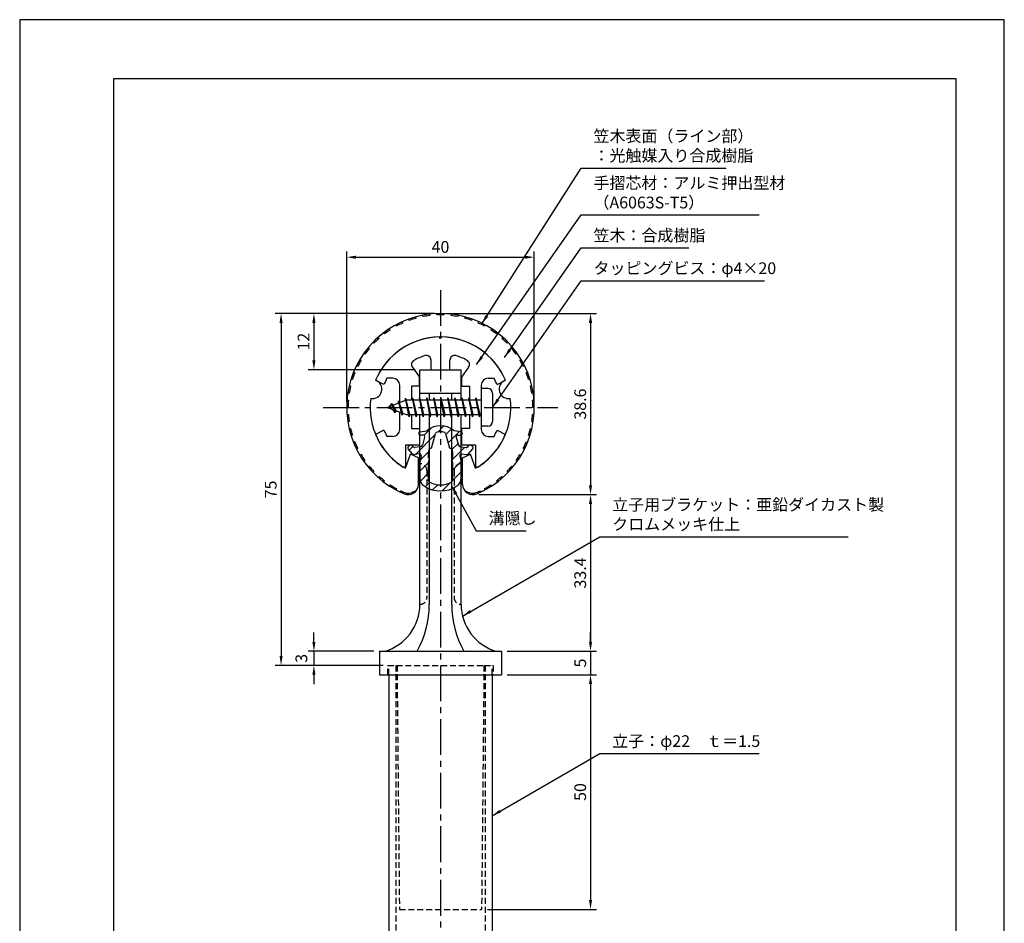
# Model space of a CAD drawing. Extents: x 0 to 210, y 0 to 297.
# Drawn here: x 0 to 210, y 104 to 297 of the extents above; entities that cross this region are included whole.
import ezdxf

# ---------------------------------------------------------------- set-up
doc = ezdxf.new("R2010")
doc.units = 0
doc.header["$LTSCALE"] = 0.4
doc.linetypes.add('CENTER2', pattern=[28.575, 19.05, -3.175, 3.175, -3.175])
doc.linetypes.add('HIDDEN2', pattern=[4.7625, 3.175, -1.5875])
doc.layers.get('DEFPOINTS').update_dxf_attribs({"linetype": 'CONTINUOUS'})
for name, color, linetype in [('BIS', 7, 'CONTINUOUS'), ('CENTER', 6, 'CENTER2'), ('DIMS', 1, 'CONTINUOUS'), ('HATCH', 9, 'CONTINUOUS'), ('HIDDEN', 9, 'HIDDEN2'), ('MIZOKAKUSHI', 3, 'CONTINUOUS'), ('MODEL', 7, 'CONTINUOUS'), ('SHINZAI', 7, 'CONTINUOUS'), ('TITLE', 7, 'CONTINUOUS'), ('ZYUSHI', 7, 'CONTINUOUS'), ('ZYUSHI2', 9, 'CONTINUOUS')]:
    doc.layers.add(name, color=color, linetype=linetype)
doc.styles.add('DIMS', font='romans.shx', dxfattribs={"width": 0.75, "bigfont": 'bigfont.shx'})
doc.styles.get("Standard").update_dxf_attribs({"font": 'romans.shx', "bigfont": 'bigfont.shx'})
doc.dimstyles.new('DIMS', dxfattribs={"dimscale": 0, "dimtxt": 2.5, "dimasz": 2, "dimexe": 1.25, "dimexo": 1.25, "dimtad": 1, "dimtxsty": 'DIMS', "dimcen": 0, "dimclrt": 7, "dimazin": 3, "dimtfac": 1, "dimtmove": 0, "dimatfit": 3})
doc.dimstyles.new('DIMS2', dxfattribs={"dimscale": 2, "dimtxt": 2.5, "dimasz": 2, "dimexe": 1, "dimexo": 1, "dimtad": 1, "dimtxsty": 'DIMS', "dimcen": 0, "dimclrt": 7, "dimazin": 3, "dimtfac": 1, "dimtix": 1, "dimtmove": 0, "dimatfit": 3})

# ---------------------------------------------------------------- blocks, each defined once
blk = doc.blocks.new('*D0')
at = {"layer": 'DEFPOINTS', "color": 0}
for p in [(89.75, 234.38), (96.65, 195.77), (121.75, 195.77)]:
    blk.add_point(p, dxfattribs=at)
at = {"layer": 'DIMS', "color": 0}
for p, q in [((91, 234.38), (123, 234.38)), ((121.75, 232.38), (121.75, 197.77)), ((97.9, 195.77), (123, 195.77))]:
    blk.add_line(p, q, dxfattribs=at)
for points in [[(121.42, 232.38), (122.08, 232.38), (121.75, 234.38)], [(121.42, 197.77), (122.08, 197.77), (121.75, 195.77)]]:
    blk.add_solid(points, dxfattribs=at)
at = {"layer": 'DIMS', "color": 7, "insert": (119.87, 215.07), "char_height": 2.5, "attachment_point": 5, "rotation": 90, "style": 'DIMS'}
blk.add_mtext('38.6', dxfattribs=at)
blk = doc.blocks.new('*D1')
at = {"layer": 'DEFPOINTS', "color": 0}
for p in [(109.75, 246.38), (69.75, 214.38), (109.75, 214.38)]:
    blk.add_point(p, dxfattribs=at)
at = {"layer": 'DIMS', "color": 0}
for p, q in [((69.75, 215.62), (69.75, 247.62)), ((71.75, 246.38), (107.75, 246.38)), ((109.75, 215.62), (109.75, 247.62))]:
    blk.add_line(p, q, dxfattribs=at)
for points in [[(71.75, 246.71), (71.75, 246.04), (69.75, 246.38)], [(107.75, 246.71), (107.75, 246.04), (109.75, 246.38)]]:
    blk.add_solid(points, dxfattribs=at)
at = {"layer": 'DIMS', "color": 7, "insert": (89.75, 248.25), "char_height": 2.5, "attachment_point": 5, "style": 'DIMS'}
blk.add_mtext('40', dxfattribs=at)
blk = doc.blocks.new('*D2')
at = {"layer": 'DEFPOINTS', "color": 0}
for p in [(89.75, 234.38), (55.75, 159.38), (78.75, 159.38)]:
    blk.add_point(p, dxfattribs=at)
at = {"layer": 'DIMS', "color": 0}
for p, q in [((88.5, 234.38), (54.5, 234.38)), ((55.75, 232.38), (55.75, 161.38)), ((77.5, 159.38), (54.5, 159.38))]:
    blk.add_line(p, q, dxfattribs=at)
for points in [[(55.42, 232.38), (56.08, 232.38), (55.75, 234.38)], [(55.42, 161.38), (56.08, 161.38), (55.75, 159.38)]]:
    blk.add_solid(points, dxfattribs=at)
at = {"layer": 'DIMS', "color": 7, "insert": (53.87, 196.88), "char_height": 2.5, "attachment_point": 5, "rotation": 90, "style": 'DIMS'}
blk.add_mtext('75', dxfattribs=at)
blk = doc.blocks.new('*D3')
at = {"layer": 'DEFPOINTS', "color": 0}
for p in [(76.75, 162.38), (62.75, 159.38), (78.75, 159.38)]:
    blk.add_point(p, dxfattribs=at)
at = {"layer": 'DIMS', "color": 0}
for p, q in [((62.75, 164.38), (62.75, 166.38)), ((75.5, 162.38), (61.5, 162.38)), ((62.75, 162.38), (62.75, 159.38)), ((77.5, 159.38), (61.5, 159.38)), ((62.75, 157.38), (62.75, 155.38))]:
    blk.add_line(p, q, dxfattribs=at)
for points in [[(62.42, 164.38), (63.08, 164.38), (62.75, 162.38)], [(62.42, 157.38), (63.08, 157.38), (62.75, 159.38)]]:
    blk.add_solid(points, dxfattribs=at)
at = {"layer": 'DIMS', "color": 7, "insert": (60.4, 160.88), "char_height": 2.5, "attachment_point": 5, "rotation": 90, "style": 'DIMS'}
blk.add_mtext('3', dxfattribs=at)
blk = doc.blocks.new('*D4')
at = {"layer": 'DEFPOINTS', "color": 0}
for p in [(102.75, 157.38), (98.51, 107.38), (121.75, 107.38)]:
    blk.add_point(p, dxfattribs=at)
at = {"layer": 'DIMS', "color": 0}
for p, q in [((104, 157.38), (123, 157.38)), ((121.75, 155.38), (121.75, 109.38)), ((99.76, 107.38), (123, 107.38))]:
    blk.add_line(p, q, dxfattribs=at)
for points in [[(121.42, 155.38), (122.08, 155.38), (121.75, 157.38)], [(121.42, 109.38), (122.08, 109.38), (121.75, 107.38)]]:
    blk.add_solid(points, dxfattribs=at)
at = {"layer": 'DIMS', "color": 7, "insert": (119.87, 132.38), "char_height": 2.5, "attachment_point": 5, "rotation": 90, "style": 'DIMS'}
blk.add_mtext('50', dxfattribs=at)
blk = doc.blocks.new('*D5')
at = {"layer": 'DEFPOINTS', "color": 0}
for p in [(96.65, 195.77), (102.75, 162.38), (121.75, 162.38)]:
    blk.add_point(p, dxfattribs=at)
at = {"layer": 'DIMS', "color": 0}
for p, q in [((97.9, 195.77), (123, 195.77)), ((121.75, 193.77), (121.75, 164.38)), ((104, 162.38), (123, 162.38))]:
    blk.add_line(p, q, dxfattribs=at)
for points in [[(121.42, 193.77), (122.08, 193.77), (121.75, 195.77)], [(121.42, 164.38), (122.08, 164.38), (121.75, 162.38)]]:
    blk.add_solid(points, dxfattribs=at)
at = {"layer": 'DIMS', "color": 7, "insert": (119.87, 179.07), "char_height": 2.5, "attachment_point": 5, "rotation": 90, "style": 'DIMS'}
blk.add_mtext('33.4', dxfattribs=at)
blk = doc.blocks.new('*D6')
at = {"layer": 'DEFPOINTS', "color": 0}
for p in [(102.75, 162.38), (102.75, 157.38), (121.75, 157.38)]:
    blk.add_point(p, dxfattribs=at)
at = {"layer": 'DIMS', "color": 0}
for p, q in [((121.75, 164.38), (121.75, 166.38)), ((104, 162.38), (123, 162.38)), ((121.75, 162.38), (121.75, 157.38)), ((104, 157.38), (123, 157.38)), ((121.75, 155.38), (121.75, 153.38))]:
    blk.add_line(p, q, dxfattribs=at)
for points in [[(121.42, 164.38), (122.08, 164.38), (121.75, 162.38)], [(121.42, 155.38), (122.08, 155.38), (121.75, 157.38)]]:
    blk.add_solid(points, dxfattribs=at)
at = {"layer": 'DIMS', "color": 7, "insert": (119.87, 159.88), "char_height": 2.5, "attachment_point": 5, "rotation": 90, "style": 'DIMS'}
blk.add_mtext('5', dxfattribs=at)
blk = doc.blocks.new('*D7')
at = {"layer": 'DEFPOINTS', "color": 0}
for p in [(89.75, 234.38), (62.75, 222.38), (85.35, 222.38)]:
    blk.add_point(p, dxfattribs=at)
at = {"layer": 'DIMS', "color": 0}
for p, q in [((88.5, 234.38), (61.5, 234.38)), ((62.75, 232.38), (62.75, 224.38)), ((84.1, 222.38), (61.5, 222.38))]:
    blk.add_line(p, q, dxfattribs=at)
for points in [[(62.42, 232.38), (63.08, 232.38), (62.75, 234.38)], [(62.42, 224.38), (63.08, 224.38), (62.75, 222.38)]]:
    blk.add_solid(points, dxfattribs=at)
at = {"layer": 'DIMS', "color": 7, "insert": (60.87, 228.38), "char_height": 2.5, "attachment_point": 5, "rotation": 90, "style": 'DIMS'}
blk.add_mtext('12', dxfattribs=at)

msp = doc.modelspace()

# ---------------------------------------------------------------- hatches: boundary and pattern name
at = {"layer": 'HATCH'}
h = msp.add_hatch(dxfattribs=at)
h.set_pattern_fill('ANSI31', color=256, scale=0.5, style=0)
h.set_pattern_definition([(45, (-0.1736, 83.8435), (-1.122532, 1.122532), [])])
h.paths.add_polyline_path([(93.12724249, 208.02485213, -0.4925143575), (93.46549981, 208.46475199), (94.1, 208.46475199, 0.4142135624), (94.4, 208.76475199, 0.5178113131), (94.13973096, 209.17990588), (92.62998371, 209.38162845, 0.3746846885), (86.87001629, 209.38162845), (85.36026904, 209.17990588, 0.3758234337), (85.1, 208.88254843, 0.5658745106), (85.4, 208.46475199), (86.03450019, 208.46475199, -0.4925143575), (86.37275751, 208.02485213), (85.92135902, 206.32641955, -0.300504899), (85.50956314, 205.95997629), (84.28039924, 205.78256102, -0.2557484951), (84.01054606, 205.88333894), (83.69040301, 206.25383589, 0.4142135624), (83.19673862, 206.2898285), (82.89407748, 206.02830176, 0.4142135624), (82.85808488, 205.53463737), (83.77195643, 204.47702693, 0.2557484951), (84.22171172, 204.30906374), (85.24148307, 204.45625567, -0.5227630443), (85.63360157, 204.03598708), (85.35, 202.72232187), (85.35, 199.28980815, 0.2502717074), (86.23751255, 197.62776974, 0.3037891253), (93.26248745, 197.62776974, 0.2502717074), (94.15, 199.28980815), (94.15, 202.72232187), (93.86639843, 204.03598708, -0.5227630443), (94.25851693, 204.45625567), (95.27828828, 204.30906374, 0.2557484951), (95.72804357, 204.47702693), (96.64191512, 205.53463737, 0.4142135624), (96.60592252, 206.02830176), (96.30326138, 206.2898285, 0.4142135624), (95.80959699, 206.25383589), (95.48945394, 205.88333894, -0.2557484951), (95.21960076, 205.78256102), (93.99043686, 205.95997629, -0.300504899), (93.57864098, 206.32641955)])
h.paths.add_polyline_path([(91.68095741, 205.68020451, -0.3583170687), (92.32504523, 204.89683036), (92.32504523, 203.64118451), (92.07900508, 203.54856783), (92.3, 202.52490165), (92.3, 198.73429017, -0.2733859335), (92.14470522, 198.47149671, -0.2571195905), (87.35529478, 198.47149671, -0.2733859334), (87.2, 198.73429017), (87.2, 202.52490165), (87.42099492, 203.54856783), (87.17495477, 203.64118451), (87.17495477, 204.89683036, -0.3583170687), (87.81904259, 205.68020451), (88.65303265, 208.81817668, -0.2598174483), (88.85596381, 209.02822654, -0.148189747), (90.64402693, 209.02822934, -0.2598260588), (90.84696735, 208.81817668)], flags=16)

# ---------------------------------------------------------------- linework, layer by layer
at = {"layer": 'BIS'}
for p, q in [((82.27443828, 216.34316459), (82.16042409, 215.76640903)), ((83.05, 212.375), (82.27443828, 216.34316459)), ((82.27443828, 216.34316459), (83.14375, 212.875)), ((83.8, 216.375), (83.70625, 215.875)), ((84.55, 212.375), (83.8, 216.375)), ((83.8, 216.375), (84.64375, 212.875)), ((83.8, 216.375), (83.9875, 215.875)), ((85.3, 216.375), (85.20625, 215.875)), ((86.05, 212.375), (85.3, 216.375)), ((85.3, 216.375), (85.4875, 215.875)), ((85.3, 216.375), (86.14375, 212.875)), ((86.8, 216.375), (86.70625, 215.875)), ((87.55, 212.375), (86.8, 216.375)), ((86.8, 216.375), (86.9875, 215.875)), ((86.8, 216.375), (87.64375, 212.875)), ((88.3, 216.375), (88.20625, 215.875)), ((88.3, 216.375), (88.4875, 215.875)), ((88.3, 216.375), (89.14375, 212.875)), ((89.05, 212.375), (88.3, 216.375)), ((89.8, 216.375), (89.70625, 215.875)), ((90.55, 212.375), (89.8, 216.375)), ((89.8, 216.375), (89.9875, 215.875)), ((89.8, 216.375), (90.64375, 212.875)), ((91.3, 216.375), (91.20625, 215.875)), ((92.05, 212.375), (91.3, 216.375)), ((91.3, 216.375), (91.4875, 215.875)), ((91.3, 216.375), (92.14375, 212.875)), ((92.8, 216.375), (92.70625, 215.875)), ((93.55, 212.375), (92.8, 216.375)), ((92.8, 216.375), (92.9875, 215.875)), ((92.8, 216.375), (93.64375, 212.875)), ((94.3, 216.375), (94.20625, 215.875)), ((95.05, 212.375), (94.3, 216.375)), ((94.3, 216.375), (94.4875, 215.875)), ((94.3, 216.375), (95.14375, 212.875)), ((95.8, 216.375), (95.70625, 215.875)), ((95.8, 216.375), (96.64375, 212.875)), ((96.55, 212.375), (95.8, 216.375)), ((95.8, 216.375), (95.9875, 215.875)), ((97.3, 216.375), (97.20625, 215.875)), ((98.05, 212.375), (97.3, 216.375)), ((97.3, 216.375), (97.4875, 215.875)), ((97.3, 216.375), (98.14375, 212.875)), ((98.45, 218.375), (98.45, 210.375)), ((99.85, 218.375), (98.45, 218.375)), ((100.85, 217.375), (100.85, 211.375)), ((82.45, 215.875), (78.45, 214.375)), ((78.45, 214.375), (82.45, 212.875)), ((79.3, 215.22775023), (78.875, 214.534375)), ((79.3, 215.22775023), (79.65317469, 214.82619051)), ((80.05, 213.24099977), (79.3, 215.22775023)), ((79.3, 215.22775023), (80.19149447, 213.72193957)), ((80.8, 215.79025023), (80.62341266, 215.19002975)), ((81.55, 212.67849977), (80.8, 215.79025023)), ((80.8, 215.79025023), (81.03607434, 215.34477788)), ((80.8, 215.79025023), (81.6482769, 213.17564616)), ((82.3, 216.21237794), (82.43771443, 215.875)), ((98.45, 215.875), (82.45, 215.875)), ((80.05, 213.24099977), (79.58034293, 213.9511214)), ((80.19149447, 213.72193957), (80.05, 213.24099977)), ((81.26701105, 213.31862086), (81.55, 212.67849977)), ((81.6482769, 213.17564616), (81.55, 212.67849977)), ((82.45, 212.875), (98.45, 212.875)), ((82.8625, 212.875), (83.05, 212.375)), ((83.14375, 212.875), (83.05, 212.375)), ((84.3625, 212.875), (84.55, 212.375)), ((84.64375, 212.875), (84.55, 212.375)), ((85.8625, 212.875), (86.05, 212.375)), ((86.14375, 212.875), (86.05, 212.375)), ((87.3625, 212.875), (87.55, 212.375)), ((87.64375, 212.875), (87.55, 212.375)), ((88.8625, 212.875), (89.05, 212.375)), ((89.14375, 212.875), (89.05, 212.375)), ((90.3625, 212.875), (90.55, 212.375)), ((90.64375, 212.875), (90.55, 212.375)), ((91.8625, 212.875), (92.05, 212.375)), ((92.14375, 212.875), (92.05, 212.375)), ((93.3625, 212.875), (93.55, 212.375)), ((93.64375, 212.875), (93.55, 212.375)), ((94.8625, 212.875), (95.05, 212.375)), ((95.14375, 212.875), (95.05, 212.375)), ((96.3625, 212.875), (96.55, 212.375)), ((96.64375, 212.875), (96.55, 212.375)), ((97.8625, 212.875), (98.05, 212.375)), ((98.14375, 212.875), (98.05, 212.375)), ((99.85, 210.375), (98.45, 210.375))]:
    msp.add_line(p, q, dxfattribs=at)
for centre, start, end in [((99.85, 217.375), 0, 90), ((99.85, 211.375), 270, 0)]:
    msp.add_arc(centre, 1, start, end, dxfattribs=at)
at = {"layer": 'CENTER'}
for p, q in [((89.75, 239.375), (89.75, 82.375)), ((64.75, 214.375), (114.75, 214.375))]:
    msp.add_line(p, q, dxfattribs=at)
at = {"layer": 'DEFPOINTS'}
msp.add_lwpolyline([(0, 0), (210, 0), (210, 297), (0, 297)], close=True, dxfattribs=at)
at = {"layer": 'HIDDEN'}
for p, q in [((86.85000002, 200.875), (86.85000002, 173.875)), ((92.64999999, 200.875), (92.64999999, 173.875)), ((78.5, 157.375), (78.5, 159.375)), ((78.5, 159.375), (80.35, 159.375)), ((78.75, 157.375), (78.75, 159.375)), ((80.25, 159.375), (80.25, 87.375)), ((80.35, 159.375), (99.15, 159.375)), ((80.47311097, 159.375), (80.985211, 107.375)), ((99.02688903, 159.375), (98.514789, 107.375)), ((99.15, 159.375), (101, 159.375)), ((99.25, 159.375), (99.25, 87.375)), ((100.75, 157.375), (100.75, 159.375)), ((101, 159.375), (101, 157.375)), ((80.985211, 107.375), (98.514789, 107.375))]:
    msp.add_line(p, q, dxfattribs=at)
for centre, start, end in [((85.35000002, 200.875), 0, 90), ((94.14999999, 200.875), 89.999999569, 180), ((85.35000002, 173.875), 269.9999992937, 0), ((94.14999999, 173.875), 180, 270.000000431)]:
    msp.add_arc(centre, 1.5, start, end, dxfattribs=at)
at = {"layer": 'MIZOKAKUSHI'}
for p, q in [((85.1, 208.88254843), (85.1, 208.76475199)), ((85.36026904, 209.17990588), (86.87001629, 209.38162845)), ((86.03450019, 208.46475199), (85.4, 208.46475199)), ((86.37275751, 208.02485213), (85.92135902, 206.32641955)), ((87.81904259, 205.68020451), (88.65303265, 208.81817668)), ((90.84696735, 208.81817668), (91.68095741, 205.68020451)), ((94.13973096, 209.17990588), (92.62998371, 209.38162845)), ((93.12724249, 208.02485213), (93.57864098, 206.32641955)), ((93.46549981, 208.46475199), (94.1, 208.46475199)), ((94.4, 208.88254843), (94.4, 208.76475199)), ((83.19673862, 206.2898285), (82.89407748, 206.02830176)), ((84.01054606, 205.88333894), (83.69040301, 206.25383589)), ((85.50956314, 205.95997629), (84.28039924, 205.78256102)), ((93.99043686, 205.95997629), (95.21960076, 205.78256102)), ((95.48945394, 205.88333894), (95.80959699, 206.25383589)), ((96.30326138, 206.2898285), (96.60592252, 206.02830176)), ((83.77195643, 204.47702693), (82.85808488, 205.53463737)), ((85.24148307, 204.45625567), (84.22171172, 204.30906374)), ((85.63360157, 204.03598708), (85.35, 202.72232187)), ((87.17495477, 203.64118451), (87.17495477, 204.89683036)), ((92.32504523, 204.89683036), (92.32504523, 203.64118451)), ((93.86639843, 204.03598708), (94.15, 202.72232187)), ((94.25851693, 204.45625567), (95.27828828, 204.30906374)), ((95.72804357, 204.47702693), (96.64191512, 205.53463737)), ((85.35, 202.72232187), (85.35, 199.28980815)), ((87.42099492, 203.54856783), (87.17495477, 203.64118451)), ((87.2, 202.52490165), (87.42099492, 203.54856783)), ((87.2, 198.73429017), (87.2, 202.52490165)), ((92.32504523, 203.64118451), (92.07900508, 203.54856783)), ((92.07900508, 203.54856783), (92.3, 202.52490165)), ((92.3, 202.52490165), (92.3, 198.73429017)), ((94.15, 202.72232187), (94.15, 199.28980815))]:
    msp.add_line(p, q, dxfattribs=at)
for centre, radius, start, end in [((89.75, 206.07796159), 4.38275266, 48.9195902456, 131.0804097544), ((85.4, 208.88254843), 0.3, 97.6104133103, 180), ((85.4, 208.76475199), 0.3, 180, 269.9999999997), ((86.03450019, 208.11475199), 0.35, 345.1163669058, 90.0000000001), ((88.9429675, 208.74111966), 0.3, 106.8586924593, 165.1163669058), ((89.75, 206.07796159), 3.08275266, 73.1413075407, 106.8586924593), ((90.5570325, 208.74111966), 0.3, 14.8836330943, 73.1413075407), ((93.46549981, 208.11475199), 0.35, 89.9999999999, 194.8836330942), ((94.1, 208.76475199), 0.3, 270.0000000002, 359.9999999998), ((94.1, 208.88254843), 0.3, 0, 82.3895866897), ((83.12291337, 205.76347326), 0.35, 130.8299973653, 220.8299973654), ((83.42557451, 206.025), 0.35, 40.8299973654, 130.8299973654), ((84.23754192, 206.07948399), 0.3, 220.8299973652, 278.2132447967), ((85.43813427, 206.45484791), 0.5, 278.2132447966, 345.1163669057), ((94.06186573, 206.45484791), 0.5, 194.8836330943, 261.7867552034), ((95.26245808, 206.07948399), 0.3, 261.7867552033, 319.1700026348), ((96.07442549, 206.025), 0.35, 49.1700026346, 139.1700026346), ((96.37708663, 205.76347326), 0.35, 319.1700026346, 49.1700026347), ((84.15028285, 204.80393535), 0.5, 220.8299973654, 278.2132447965), ((85.29148327, 204.10984554), 0.35, 347.8176225583, 98.2132447965), ((87.97338951, 204.89683036), 0.79843474, 101.1461253777, 180), ((91.52661049, 204.89683036), 0.79843474, 0, 78.8538746223), ((94.20851673, 204.10984554), 0.35, 81.7867552034, 192.1823774417), ((95.34971715, 204.80393535), 0.5, 261.7867552035, 319.1700026346), ((87.35, 199.28980815), 2, 180, 236.2035778772), ((89.75, 202.87536968), 6.31465543, 236.2035778773, 303.7964221228), ((87.5, 198.73429017), 0.3, 180, 241.1609545558), ((89.75, 202.82042652), 4.96465543, 241.1609545559, 298.8390454442), ((92, 198.73429017), 0.3, 298.8390454445, 359.9999999997), ((92.15, 199.28980815), 2, 303.7964221228, 0)]:
    msp.add_arc(centre, radius, start, end, dxfattribs=at)
at = {"layer": 'MODEL'}
for p, q in [((85.35, 215.875), (85.35, 222.375)), ((85.35, 222.375), (94.15, 222.375)), ((94.15, 215.875), (94.15, 222.375)), ((85.35, 217.375), (94.15, 217.375)), ((87.35, 217.375), (87.35, 215.875)), ((92.15, 215.875), (92.15, 217.375)), ((85.35, 172.375), (85.35, 212.875)), ((87.35, 212.875), (87.35, 172.375)), ((92.15, 172.375), (92.15, 212.875)), ((94.15, 172.375), (94.15, 212.875)), ((76.75, 162.375), (102.75, 162.375)), ((76.75, 162.375), (76.75, 157.375)), ((102.75, 162.375), (102.75, 157.375)), ((76.75, 157.375), (102.75, 157.375)), ((78.75, 157.375), (78.75, 87.375)), ((100.75, 157.375), (100.75, 87.375))]:
    msp.add_line(p, q, dxfattribs=at)
for centre, radius, start, end in [((74.9373781, 172.375), 10.41262192, 286.1837220827, 359.9999999866), ((66.64421187, 172.375), 20.70578813, 331.1213096992, 0), ((112.85578813, 172.375), 20.70578813, 180, 208.8786903008), ((104.56262191, 172.375), 10.41262192, 180.0000000134, 253.8162779173)]:
    msp.add_arc(centre, radius, start, end, dxfattribs=at)
at = {"layer": 'SHINZAI'}
for p, q in [((89.75, 229.075), (89.45294174, 229.37205826)), ((89.75, 229.075), (90.04705826, 229.37205826)), ((83.7548228, 222.93700037), (85.25, 220.80166603)), ((87.75, 222.375), (87.75, 224.4373059)), ((91.75, 222.375), (91.75, 224.4373059)), ((95.7451772, 222.93700037), (94.25, 220.80166603)), ((79.55, 220.575), (78.32371451, 220.575)), ((85.25, 218.875), (85.25, 220.80166603)), ((87.75, 222.375), (91.75, 222.375)), ((94.25, 220.80166603), (94.25, 218.875)), ((99.95, 220.575), (101.17628549, 220.575)), ((77.68464732, 219.21517196), (75.91652633, 220.17456949)), ((81.05, 215.35), (81.05, 219.075)), ((83.55, 218.875), (83.55, 215.875)), ((85.25, 218.875), (83.55, 218.875)), ((94.25, 218.875), (95.95, 218.875)), ((95.95, 218.875), (95.95, 215.875)), ((98.45, 219.075), (98.45, 214.675)), ((101.81535268, 219.21517196), (103.58347367, 220.17456949)), ((81.05, 209.675), (81.05, 213.4)), ((83.55, 212.875), (83.55, 209.875)), ((95.95, 212.875), (95.95, 209.875)), ((98.45, 214.075), (98.45, 209.675)), ((77.68464732, 209.53482804), (75.91652633, 208.57543051)), ((79.55, 208.175), (78.32371451, 208.175)), ((83.55, 209.875), (85.25, 209.875)), ((85.25, 209.875), (85.25, 206.375)), ((94.25, 209.875), (94.25, 206.375)), ((95.95, 209.875), (94.25, 209.875)), ((99.95, 208.175), (101.17628549, 208.175)), ((101.81535268, 209.53482804), (103.58347367, 208.57543051)), ((82.25, 206.375), (82.25, 201.91506421)), ((82.25, 206.375), (85.25, 206.375)), ((94.25, 206.375), (97.25, 206.375)), ((97.25, 206.375), (97.25, 201.91506421))]:
    msp.add_line(p, q, dxfattribs=at)
for centre, radius, start, end in [((89.75, 214.375), 15, 91.1347531453, 157.2545350821), ((89.75, 214.375), 15, 22.7454649179, 88.8652468547), ((89.75, 214.375), 11.5, 106.601549599, 119.5349762001), ((86.75, 224.4373059), 1, 0, 106.601549599), ((92.75, 224.4373059), 1, 73.398450401, 180), ((89.75, 214.375), 11.5, 60.4650237999, 73.398450401), ((84.57397484, 223.51057681), 1, 119.5349762001, 215), ((94.92602516, 223.51057681), 1, 325, 60.4650237999), ((89.75, 214.375), 13, 151.5153646048, 158.1411741696), ((79.55, 219.075), 1.5, 0, 90), ((99.95, 219.075), 1.5, 90, 180), ((89.75, 214.375), 13, 21.8588258304, 28.4846353952), ((89.75, 214.375), 15, 202.6785995274, 237.9531689134), ((89.75, 214.375), 13, 201.8588258304, 208.4846353952), ((79.55, 209.675), 1.5, 270, 0), ((89.75, 214.375), 15, 302.0468310866, 337.2545350821), ((99.95, 209.675), 1.5, 180, 270), ((89.75, 214.375), 13, 331.5153646048, 338.1411741696), ((81.95, 201.91506421), 0.3, 237.9531689134, 0), ((97.55, 201.91506421), 0.3, 180, 302.0468310866)]:
    msp.add_arc(centre, radius, start, end, dxfattribs=at)
at = {"layer": 'TITLE'}
msp.add_lwpolyline([(20, 12.625), (199.75, 12.625), (199.75, 284.375), (20, 284.375)], close=True, dxfattribs=at)
at = {"layer": 'ZYUSHI', "ltscale": 0.5}
for p, q in [((82.25, 201.38461894), (83.35622021, 204.38733053)), ((85.05, 203.58461894), (83.35622021, 204.38733053)), ((94.45, 203.58461894), (96.14377979, 204.38733053)), ((97.25, 201.38461894), (96.14377979, 204.38733053)), ((85.05, 197.96677036), (85.05, 203.58461894)), ((94.45, 197.96677036), (94.45, 203.58461894))]:
    msp.add_line(p, q, dxfattribs=at)
for centre, radius, start, end in [((89.75, 214.375), 20, 292.8077607244, 247.1922392756), ((89.75, 214.375), 15, 22.6451074585, 157.3548925414), ((75.26111261, 218.25728568), 2, 258.8225537293, 71.1774462707), ((104.23888739, 218.25728568), 2, 108.8225537293, 281.1774462707), ((89.75, 214.375), 15, 172.6451074585, 240), ((89.75, 214.375), 15, 300, 7.3548925415), ((82.85, 197.96677036), 2.2, 247.1922392757, 0), ((96.65, 197.96677036), 2.2, 180, 292.8077607244)]:
    msp.add_arc(centre, radius, start, end, dxfattribs=at)
at = {"layer": 'ZYUSHI2', "ltscale": 0.5}
for p, q in [((83.0910675, 232.91545895), (82.98966243, 233.19780096)), ((84.52986441, 233.37079386), (84.45036996, 233.66006991)), ((85.99929515, 233.7146539), (85.94217782, 234.0091664)), ((87.49073652, 233.94502117), (87.45633149, 234.2430418)), ((88.99543615, 234.06054377), (88.98394533, 234.36032362)), ((90.50456385, 234.06054377), (90.51605467, 234.36032362)), ((92.00926348, 233.94502117), (92.04366851, 234.2430418)), ((93.50070485, 233.7146539), (93.55782218, 234.0091664)), ((94.97013559, 233.37079386), (95.04963004, 233.66006991)), ((96.4089325, 232.91545895), (96.51033757, 233.19780096)), ((79.04171926, 230.91049889), (78.878649, 231.16230852)), ((80.33891958, 231.68169134), (80.19560363, 231.94524502)), ((81.69134785, 232.35132124), (81.56862726, 232.62507233)), ((97.80865215, 232.35132124), (97.93137274, 232.62507233)), ((99.30439637, 231.94524502), (99.16108042, 231.68169134)), ((100.621351, 231.16230852), (100.45828074, 230.91049889)), ((76.64308371, 229.08209847), (76.443486, 229.30606443)), ((77.8073594, 230.04226956), (77.62549178, 230.28085743)), ((101.87450822, 230.28085743), (101.6926406, 230.04226956)), ((103.056514, 229.30606443), (102.85691629, 229.08209847)), ((74.55166316, 226.90897611), (74.3202164, 227.09984885)), ((75.55572461, 228.03562027), (75.33956813, 228.24365002)), ((104.16043187, 228.24365002), (103.94427539, 228.03562027)), ((105.1797836, 227.09984885), (104.94833684, 226.90897611)), ((73.63679159, 225.70877761), (73.39141278, 225.8813732)), ((106.10858722, 225.8813732), (105.86320841, 225.70877761)), ((72.09553853, 223.11628081), (71.82668886, 223.24939676)), ((72.81647874, 224.44206799), (72.55860786, 224.59537359)), ((106.94139214, 224.59537359), (106.68352126, 224.44206799)), ((107.67331114, 223.24939676), (107.40446147, 223.11628081)), ((71.47820171, 221.73919632), (71.19995098, 221.85134144)), ((108.30004902, 221.85134144), (108.02179829, 221.73919632)), ((70.56820015, 218.86371413), (70.27609152, 218.93207018)), ((70.96809108, 220.31889579), (70.68207216, 220.40941197)), ((108.81792784, 220.40941197), (108.53190892, 220.31889579)), ((109.22390848, 218.93207018), (108.93179985, 218.86371413)), ((70.28087565, 217.3821909), (69.98439152, 217.42798568)), ((109.51560848, 217.42798568), (109.21912435, 217.3821909)), ((69.75, 214.375), (70.05, 214.375)), ((69.80868398, 215.90598506), (70.10780372, 215.88302028)), ((109.39219628, 215.88302028), (109.69131602, 215.90598506)), ((109.75, 214.375), (109.45, 214.375)), ((69.80868398, 212.84401494), (70.10780372, 212.86697972)), ((109.69131602, 212.84401494), (109.39219628, 212.86697972)), ((70.28087565, 211.3678091), (69.98439152, 211.32201432)), ((109.21912435, 211.3678091), (109.51560848, 211.32201432)), ((70.56820015, 209.88628587), (70.27609152, 209.81792982)), ((70.96809108, 208.43110421), (70.68207216, 208.34058803)), ((108.53190892, 208.43110421), (108.81792784, 208.34058803)), ((108.93179985, 209.88628587), (109.22390848, 209.81792982)), ((71.47820171, 207.01080368), (71.19995098, 206.89865856)), ((108.02179829, 207.01080368), (108.30004902, 206.89865856)), ((72.09553853, 205.63371919), (71.82668886, 205.50060324)), ((72.81647874, 204.30793201), (72.55860786, 204.15462641)), ((106.68352126, 204.30793201), (106.94139214, 204.15462641)), ((107.40446147, 205.63371919), (107.67331114, 205.50060324)), ((73.63679159, 203.04122239), (73.39141278, 202.8686268)), ((74.55166316, 201.84102389), (74.3202164, 201.65015115)), ((104.94833684, 201.84102389), (105.1797836, 201.65015115)), ((105.86320841, 203.04122239), (106.10858722, 202.8686268)), ((75.55572461, 200.71437973), (75.33956813, 200.50634998)), ((76.64308371, 199.66790153), (76.443486, 199.44393557)), ((102.85691629, 199.66790153), (103.056514, 199.44393557)), ((103.94427539, 200.71437973), (104.16043187, 200.50634998)), ((77.8073594, 198.70773044), (77.62549178, 198.46914257)), ((79.04171926, 197.83950111), (78.878649, 197.58769148)), ((100.45828074, 197.83950111), (100.621351, 197.58769148)), ((101.6926406, 198.70773044), (101.87450822, 198.46914257)), ((80.33891958, 197.06830866), (80.19560363, 196.80475498)), ((81.22956452, 196.61290049), (81.07411588, 196.32703516)), ((81.22956452, 196.61290049), (81.22929838, 196.61241107)), ((84.33239142, 196.48437894), (83.49983827, 196.18135438)), ((84.33239142, 196.48437894), (84.40563492, 196.41113544)), ((95.16760858, 196.48437894), (95.09436508, 196.41113544)), ((95.16760858, 196.48437894), (96.00016173, 196.18135438)), ((98.27043548, 196.61290049), (98.27070162, 196.61241107)), ((98.27043548, 196.61290049), (98.42588412, 196.32703516)), ((99.16108042, 197.06830866), (99.30439637, 196.80475498))]:
    msp.add_line(p, q, dxfattribs=at)
for centre, radius, start, end in [((89.75, 214.375), 19.7, 105.3658536585, 109.756097561), ((89.75, 214.375), 19.7, 96.5853658537, 100.9756097561), ((89.75, 214.375), 19.7, 87.8048780488, 92.1951219512), ((89.75, 214.375), 19.7, 79.0243902439, 83.4146341463), ((89.75, 214.375), 19.7, 70.243902439, 74.6341463415), ((89.75, 214.375), 19.7, 114.1463414634, 118.5365853659), ((89.75, 214.375), 19.7, 61.4634146341, 65.8536585366), ((89.75, 214.375), 19.7, 131.7073170732, 136.0975609756), ((89.75, 214.375), 19.7, 122.9268292683, 127.3170731707), ((89.75, 214.375), 19.7, 52.6829268293, 57.0731707317), ((89.75, 214.375), 19.7, 43.9024390244, 48.2926829268), ((89.75, 214.375), 19.7, 140.487804878, 144.8780487805), ((89.75, 214.375), 19.7, 35.1219512195, 39.512195122), ((89.75, 214.375), 19.7, 149.2682926829, 153.6585365854), ((89.75, 214.375), 19.7, 26.3414634146, 30.7317073171), ((89.75, 214.375), 19.7, 158.0487804878, 162.4390243902), ((89.75, 214.375), 19.7, 17.5609756098, 21.9512195122), ((89.75, 214.375), 19.7, 166.8292682927, 171.2195121951), ((89.75, 214.375), 19.7, 8.7804878049, 13.1707317073), ((89.75, 214.375), 19.7, 175.6097560976, 180), ((89.75, 214.375), 19.7, 0, 4.3902439024), ((89.75, 214.375), 19.7, 184.3902439024, 188.7804878049), ((89.75, 214.375), 19.7, 351.2195121951, 355.6097560976), ((89.75, 214.375), 19.7, 193.1707317073, 197.5609756098), ((89.75, 214.375), 19.7, 342.4390243902, 346.8292682927), ((89.75, 214.375), 19.7, 201.9512195122, 206.3414634146), ((89.75, 214.375), 19.7, 333.6585365854, 338.0487804878), ((89.75, 214.375), 19.7, 210.7317073171, 215.1219512195), ((89.75, 214.375), 19.7, 324.8780487805, 329.2682926829), ((89.75, 214.375), 19.7, 219.512195122, 223.9024390244), ((89.75, 214.375), 19.7, 316.0975609756, 320.487804878), ((89.75, 214.375), 19.7, 228.2926829268, 232.6829268293), ((89.75, 214.375), 19.7, 307.3170731707, 311.7073170732), ((89.75, 214.375), 19.7, 237.0731707317, 241.4634146341), ((89.75, 214.375), 19.7, 298.5365853659, 302.9268292683), ((89.75, 214.375), 19.7, 244.3730803179, 247.1922392756), ((82.85, 197.96677036), 1.9, 247.1922392756, 290), ((96.65, 197.96677036), 1.9, 250, 292.8077607244), ((89.75, 214.375), 19.7, 292.8077607244, 295.6269196821)]:
    msp.add_arc(centre, radius, start, end, dxfattribs=at)

# ---------------------------------------------------------------- texts
at = {"layer": 'DIMS', "color": 7, "char_height": 2.5, "attachment_point": 7}
for s, insert in [('笠木表面（ライン部）\\P：光触媒入り合成樹脂', (122.375, 265.99993041)), ('手摺芯材：アルミ押出型材\\P\u3000\u3000\u3000（A6063S-T5）', (122.375, 255.99993041)), ('笠木：合成樹脂', (122.375, 248.99993041)), ('タッピングビス：φ4×20', (122.375, 241.99993041)), ('立子用ブラケット：亜鉛ダイカスト製\\Pクロムメッキ仕上', (126.375, 187.43687266)), ('立子：φ22\u3000ｔ＝1.5', (126.375, 141.20674553))]:
    msp.add_mtext(s, dxfattribs=dict(at, insert=insert))
at = {"layer": 'DIMS', "color": 7, "insert": (100.01117117, 188.71494738), "char_height": 2.5, "width": 20.1085151676, "attachment_point": 7}
msp.add_mtext('溝隠し', dxfattribs=at)

# ---------------------------------------------------------------- dimensions: what is measured, and where the dimension line sits
at = {"layer": 'DIMS'}
dim = msp.add_linear_dim(base=(109.75, 246.375), p1=(69.75, 214.375), p2=(109.75, 214.375), dimstyle='DIMS', override={"dimscale": 1, "dimdec": 8, "dimtmove": 1}, dxfattribs=at)
dim.commit()
dim.dimension.update_dxf_attribs({"geometry": '*D1', "text_midpoint": (89.75, 248.25)})
for base, p1, p2, override, picture, middle in [((55.75, 159.375), (89.75, 234.375), (78.75, 159.375), {"dimscale": 1, "dimdec": 8}, '*D2', (53.875, 196.875)), ((62.75, 222.375), (89.75, 234.375), (85.35, 222.375), {"dimscale": 1, "dimdec": 8}, '*D7', (60.875, 228.375)), ((121.75, 195.76677036), (89.75, 234.375), (96.65, 195.76677036), {"dimscale": 1, "dimdec": 1}, '*D0', (119.875, 215.07088518)), ((121.75, 162.375), (96.65, 195.76677036), (102.75, 162.375), {"dimscale": 1, "dimdec": 1}, '*D5', (119.875, 179.07088518)), ((121.75, 157.375), (102.75, 162.375), (102.75, 157.375), {"dimscale": 1, "dimdec": 8, "dimtmove": 1}, '*D6', (119.875, 159.875)), ((121.75, 107.375), (102.75, 157.375), (98.5147890018, 107.375), {"dimscale": 1, "dimdec": 8, "dimtmove": 1}, '*D4', (119.875, 132.375))]:
    dim = msp.add_linear_dim(base=base, p1=p1, p2=p2, angle=90, dimstyle='DIMS', override=override, dxfattribs=at)
    dim.commit()
    dim.dimension.update_dxf_attribs({"geometry": picture, "text_midpoint": middle})
dim = msp.add_linear_dim(base=(62.75, 159.375), p1=(76.75, 162.375), p2=(78.75, 159.375), angle=90, dimstyle='DIMS', override={"dimscale": 1, "dimdec": 8, "dimtmove": 2}, dxfattribs=at)
dim.commit()
dim.dimension.update_dxf_attribs({"geometry": '*D3', "text_midpoint": (60.40441812, 160.88254702), "dimtype": 160})

# ---------------------------------------------------------------- leaders
at = {"layer": 'DIMS', "annotation_type": 0, "has_hookline": 1, "hookline_direction": 0}
for points, dimstyle, override, text_width in [([(98.54540234, 232.15365376), (119.75, 265.37493041), (121.75, 265.37493041)], 'DIMS2', {"dimscale": 1, "dimasz": 2}, 28.33333333), ([(97.43189758, 223.49200913), (119.75, 255.37493041), (121.75, 255.37493041)], 'DIMS2', {"dimscale": 1, "dimasz": 2}, 35.33333333), ([(103.38410845, 224.9951456), (119.75, 248.37493041), (121.75, 248.37493041)], 'DIMS2', {"dimscale": 1, "dimasz": 2}, 20.33333333), ([(100.85, 214.375), (119.75, 241.37493041), (121.75, 241.37493041)], 'DIMS2', {"dimscale": 1, "dimasz": 2}, 36.45238095), ([(92.10163225, 197.68158601), (97.38617117, 188.08994738), (99.38617117, 188.08994738)], 'DIMS', {"dimscale": 1}, 8), ([(94.44957982, 169.89526719), (123.75, 186.81187266), (125.75, 186.81187266)], 'DIMS2', {"dimscale": 1, "dimasz": 2}, 50.33333333), ([(100.75, 127.30268934), (123.75, 140.58174553), (125.75, 140.58174553)], 'DIMS2', {"dimscale": 1, "dimasz": 2}, 31.35714286)]:
    msp.add_leader(points, dimstyle=dimstyle, override=override, dxfattribs=dict(at, text_width=text_width))

doc.saveas('drawing.dxf')
